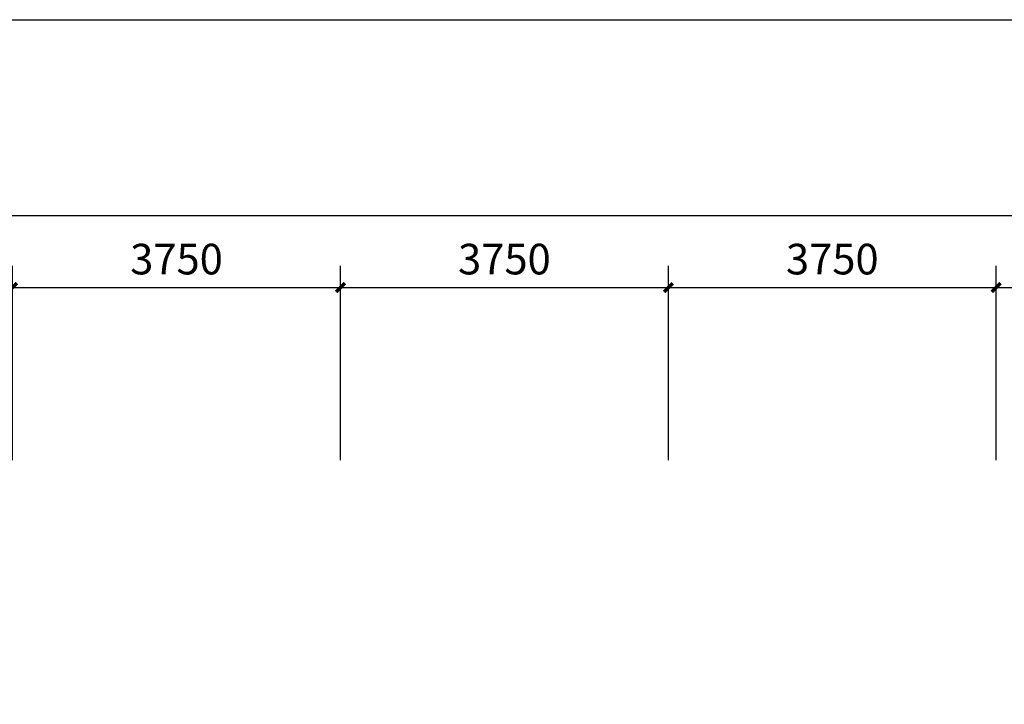
# Model space of a CAD drawing. Extents: x 215132 to 353059, y 205192 to 385631.
# Drawn here: x 232820 to 244081, y 377804 to 385631 of the extents above; entities that cross this region are included whole.
import ezdxf

# ---------------------------------------------------------------- set-up
doc = ezdxf.new("R2010")
doc.units = 0
doc.header["$LTSCALE"] = 1000
doc.header["$MEASUREMENT"] = 0
doc.layers.add('75-(-1F)-grid-50    jingxiang$0$A-Pump', color=161, linetype='Continuous')
doc.styles.get("Standard").update_dxf_attribs({"font": 'gbenor.shx', "bigfont": 'gbcbig.shx'})
doc.dimstyles.get("Standard").update_dxf_attribs({"dimscale": 100, "dimtxt": 3.5, "dimasz": 1, "dimexe": 2.5, "dimexo": 3, "dimgap": 1.5, "dimtad": 1, "dimdec": 0, "dimzin": 0, "dimdsep": 46, "dimtxsty": 'Standard', "dimblk": 'ARCHTICK', "dimcen": 0.09, "dimadec": 0, "dimazin": 0, "dimtfac": 1, "dimtdec": 0, "dimtix": 1, "dimtmove": 2, "dimatfit": 3, "dimfxl": 1, "dimtolj": 1, "dimtzin": 0, "dimarcsym": 0})

# ---------------------------------------------------------------- blocks, each defined once
blk = doc.blocks.new('_ArchTick')
at = {"color": 0, "linetype": 'ByBlock', "const_width": 0.4}
blk.add_lwpolyline([(-0.5, -0.5), (0.5, 0.5)], dxfattribs=at)
blk = doc.blocks.new('*D154')
at = {"layer": '75-(-1F)-grid-50    jingxiang$0$A-Pump', "color": 0, "lineweight": -2, "transparency": 16777216}
for p, q in [((232739, 380596), (232739, 382819)), ((236489, 380596), (236489, 382819)), ((232739, 382569), (236489, 382569))]:
    blk.add_line(p, q, dxfattribs=at)
at = {"layer": 'Defpoints', "color": 0, "transparency": 16777216}
for p in [(236489, 382569), (232739, 379096), (236489, 379096)]:
    blk.add_point(p, dxfattribs=at)
at = {"layer": '75-(-1F)-grid-50    jingxiang$0$A-Pump', "color": 0, "lineweight": -2, "transparency": 16777216, "xscale": 100, "yscale": 100, "zscale": 100, "rotation": 180}
blk.add_blockref('_ArchTick', (232739, 382569), dxfattribs=at)
at = {"layer": '75-(-1F)-grid-50    jingxiang$0$A-Pump', "color": 0, "lineweight": -2, "transparency": 16777216, "xscale": 100, "yscale": 100, "zscale": 100}
blk.add_blockref('_ArchTick', (236489, 382569), dxfattribs=at)
at = {"layer": '75-(-1F)-grid-50    jingxiang$0$A-Pump', "color": 0, "transparency": 16777216, "insert": (234614, 382894), "char_height": 350, "attachment_point": 5}
blk.add_mtext('\\A1;3750', dxfattribs=at)
blk = doc.blocks.new('*D155')
at = {"layer": '75-(-1F)-grid-50    jingxiang$0$A-Pump', "color": 0, "lineweight": -2, "transparency": 16777216}
for p, q in [((236489, 380596), (236489, 382819)), ((240239, 380596), (240239, 382819)), ((236489, 382569), (240239, 382569))]:
    blk.add_line(p, q, dxfattribs=at)
at = {"layer": 'Defpoints', "color": 0, "transparency": 16777216}
for p in [(240239, 382569), (236489, 379096), (240239, 379096)]:
    blk.add_point(p, dxfattribs=at)
at = {"layer": '75-(-1F)-grid-50    jingxiang$0$A-Pump', "color": 0, "lineweight": -2, "transparency": 16777216, "xscale": 100, "yscale": 100, "zscale": 100, "rotation": 180}
blk.add_blockref('_ArchTick', (236489, 382569), dxfattribs=at)
at = {"layer": '75-(-1F)-grid-50    jingxiang$0$A-Pump', "color": 0, "lineweight": -2, "transparency": 16777216, "xscale": 100, "yscale": 100, "zscale": 100}
blk.add_blockref('_ArchTick', (240239, 382569), dxfattribs=at)
at = {"layer": '75-(-1F)-grid-50    jingxiang$0$A-Pump', "color": 0, "transparency": 16777216, "insert": (238364, 382894), "char_height": 350, "attachment_point": 5}
blk.add_mtext('\\A1;3750', dxfattribs=at)
blk = doc.blocks.new('*D156')
at = {"layer": '75-(-1F)-grid-50    jingxiang$0$A-Pump', "color": 0, "lineweight": -2, "transparency": 16777216}
for p, q in [((240239, 380596), (240239, 382819)), ((243989, 380596), (243989, 382819)), ((240239, 382569), (243989, 382569))]:
    blk.add_line(p, q, dxfattribs=at)
at = {"layer": 'Defpoints', "color": 0, "transparency": 16777216}
for p in [(243989, 382569), (240239, 379096), (243989, 379096)]:
    blk.add_point(p, dxfattribs=at)
at = {"layer": '75-(-1F)-grid-50    jingxiang$0$A-Pump', "color": 0, "lineweight": -2, "transparency": 16777216, "xscale": 100, "yscale": 100, "zscale": 100, "rotation": 180}
blk.add_blockref('_ArchTick', (240239, 382569), dxfattribs=at)
at = {"layer": '75-(-1F)-grid-50    jingxiang$0$A-Pump', "color": 0, "lineweight": -2, "transparency": 16777216, "xscale": 100, "yscale": 100, "zscale": 100}
blk.add_blockref('_ArchTick', (243989, 382569), dxfattribs=at)
at = {"layer": '75-(-1F)-grid-50    jingxiang$0$A-Pump', "color": 0, "transparency": 16777216, "insert": (242114, 382894), "char_height": 350, "attachment_point": 5}
blk.add_mtext('\\A1;3750', dxfattribs=at)
blk = doc.blocks.new('*D157')
at = {"layer": '75-(-1F)-grid-50    jingxiang$0$A-Pump', "color": 0, "lineweight": -2, "transparency": 16777216}
for p, q in [((243989, 380596), (243989, 382819)), ((246389, 380596), (246389, 382819)), ((243989, 382569), (246389, 382569))]:
    blk.add_line(p, q, dxfattribs=at)
at = {"layer": 'Defpoints', "color": 0, "transparency": 16777216}
for p in [(246389, 382569), (243989, 379096), (246389, 379096)]:
    blk.add_point(p, dxfattribs=at)
at = {"layer": '75-(-1F)-grid-50    jingxiang$0$A-Pump', "color": 0, "lineweight": -2, "transparency": 16777216, "xscale": 100, "yscale": 100, "zscale": 100, "rotation": 180}
blk.add_blockref('_ArchTick', (243989, 382569), dxfattribs=at)
at = {"layer": '75-(-1F)-grid-50    jingxiang$0$A-Pump', "color": 0, "lineweight": -2, "transparency": 16777216, "xscale": 100, "yscale": 100, "zscale": 100}
blk.add_blockref('_ArchTick', (246389, 382569), dxfattribs=at)
at = {"layer": '75-(-1F)-grid-50    jingxiang$0$A-Pump', "color": 0, "transparency": 16777216, "insert": (245189, 382894), "char_height": 350, "attachment_point": 5}
blk.add_mtext('\\A1;2400', dxfattribs=at)
blk = doc.blocks.new('*D191')
at = {"layer": '75-(-1F)-grid-50    jingxiang$0$A-Pump', "color": 0, "lineweight": -2, "transparency": 16777216}
for p, q in [((221489, 380596), (221489, 383642)), ((274289, 380596), (274289, 383642)), ((221489, 383392), (274289, 383392))]:
    blk.add_line(p, q, dxfattribs=at)
at = {"layer": 'Defpoints', "color": 0, "transparency": 16777216}
for p in [(274289, 383392), (221489, 379096), (274289, 379096)]:
    blk.add_point(p, dxfattribs=at)
at = {"layer": '75-(-1F)-grid-50    jingxiang$0$A-Pump', "color": 0, "lineweight": -2, "transparency": 16777216, "xscale": 100, "yscale": 100, "zscale": 100, "rotation": 180}
blk.add_blockref('_ArchTick', (221489, 383392), dxfattribs=at)
at = {"layer": '75-(-1F)-grid-50    jingxiang$0$A-Pump', "color": 0, "lineweight": -2, "transparency": 16777216, "xscale": 100, "yscale": 100, "zscale": 100}
blk.add_blockref('_ArchTick', (274289, 383392), dxfattribs=at)
at = {"layer": '75-(-1F)-grid-50    jingxiang$0$A-Pump', "color": 0, "transparency": 16777216, "insert": (247889, 383717), "char_height": 350, "attachment_point": 5}
blk.add_mtext('\\A1;52800', dxfattribs=at)

msp = doc.modelspace()

# ---------------------------------------------------------------- linework, layer by layer
at = {"color": 4}
msp.add_lwpolyline([(215131.5, 385631.3), (281051.6, 385631.3), (281051.6, 350163.3), (215131.5, 350163.3)], close=True, dxfattribs=at)

# ---------------------------------------------------------------- dimensions: what is measured, and where the dimension line sits
at = {"layer": '75-(-1F)-grid-50    jingxiang$0$A-Pump'}
for base, p1, p2, picture, middle in [((274289.2, 383391.8), (221489.2, 379095.7), (274289.2, 379095.7), '*D191', (247889.2, 383716.8)), ((236489.2, 382569.3), (232739.2, 379095.7), (236489.2, 379095.7), '*D154', (234614.2, 382894.3)), ((240239.2, 382569.3), (236489.2, 379095.7), (240239.2, 379095.7), '*D155', (238364.2, 382894.3)), ((243989.2, 382569.3), (240239.2, 379095.7), (243989.2, 379095.7), '*D156', (242114.2, 382894.3)), ((246389.2, 382569.3), (243989.2, 379095.7), (246389.2, 379095.7), '*D157', (245189.2, 382894.3))]:
    dim = msp.add_linear_dim(base=base, p1=p1, p2=p2, dimstyle='Standard', override={"dimexo": 15, "dimfxl": 60, "dimfxlon": 1, "dimarcsym": 1}, dxfattribs=at)
    dim.commit()
    dim.dimension.update_dxf_attribs({"geometry": picture, "text_midpoint": middle})

doc.saveas('drawing.dxf')
